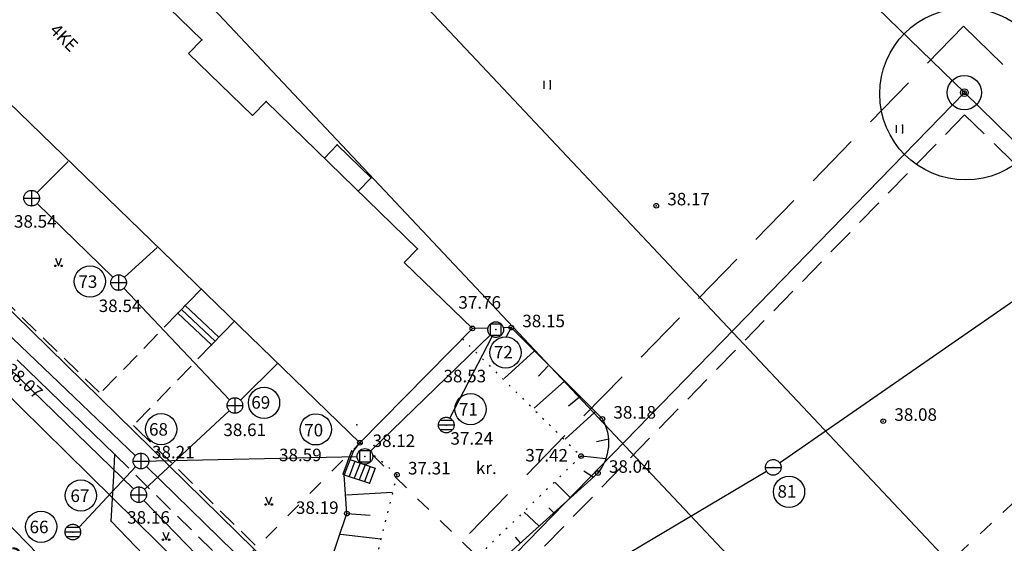
# Model space of a CAD drawing. Extents: x 0 to 546867, y 0 to 6585899.
# Drawn here: x 546518 to 546581, y 6585457 to 6585491 of the extents above; entities that cross this region are included whole.
import ezdxf
from ezdxf.enums import TextEntityAlignment as Align

# ---------------------------------------------------------------- set-up
doc = ezdxf.new("R2010")
doc.units = 0
doc.header["$MEASUREMENT"] = 0
doc.header["$PDSIZE"] = -5
for name, pattern in [('ASFBET', [2, 1, -1]), ('C2', [1, 0, -1]), ('DASHED', [0.75, 0.5, -0.25]), ('DASHEDX5', [1.875, 1.25, -0.625]), ('DASHEDX7', [5.25, 3.5, -1.75])]:
    doc.linetypes.add(name, pattern=pattern)
doc.layers.get('0').update_dxf_attribs({"linetype": 'CONTINUOUS'})
for name, color, linetype in [('12', 3, 'CONTINUOUS'), ('DIM_KANAL', 7, 'CONTINUOUS'), ('HOONE', 4, 'CONTINUOUS'), ('HOONED', 4, 'CONTINUOUS'), ('KAEVUD', 7, 'CONTINUOUS'), ('KORGUSED', 253, 'CONTINUOUS'), ('KP_TEXT', 1, 'CONTINUOUS'), ('KRUNDIPIIR', 94, 'CONTINUOUS'), ('PINNAD', 3, 'CONTINUOUS'), ('PL_KRUNDID', 84, 'DASHED'), ('PLANEERITAV_ALA', 7, 'DASHEDX7'), ('PLANEERITAV_SSERVITUUT', 141, 'CONTINUOUS'), ('PUNKTID', 7, 'CONTINUOUS'), ('PUNKTIIR', 100, 'CONTINUOUS'), ('TORU_DRENAAS', 3, 'DASHEDX7'), ('TORU_FEKAAL', 30, 'DASHEDX7'), ('TORU_VESI', 5, 'DASHEDX7'), ('VANATEKST', 7, 'CONTINUOUS')]:
    doc.layers.add(name, color=color, linetype=linetype)
doc.styles.add('ITALICC', font='italicc', dxfattribs={"height": 0.8})
doc.styles.add('ROMANC', font='ROMANC.shx', dxfattribs={"height": 0.8})
doc.styles.get("Standard").update_dxf_attribs({"font": 'romans.shx', "height": 2})
doc.linetypes.add('DRENAAZ', pattern='A,2.5,-1.5,["D",STANDARD,S=2,R=0,X=-1,Y=-1],-1.5,7.5', length=13)
doc.linetypes.add('HEKK', pattern='A,0,[133,geodeet.shx,S=0.5,R=0,X=0,Y=0],-2.5,[133,geodeet.shx,S=0.25,R=0,X=0.25,Y=0],-2.5', length=5)
doc.linetypes.add('KANAL', pattern='A,2.5,-1.5,["K",STANDARD,S=2,R=0,X=-1,Y=-1],-1.5,7.5', length=13)
doc.linetypes.add('SADEKANAL', pattern='A,2.5,-1.5,["SK",STANDARD,S=2,R=0,X=-1,Y=-1],-1.5,7.5', length=13)
doc.linetypes.add('VEETRASS', pattern='A,10,-1.5,["V",STANDARD,S=2,R=0,X=-1,Y=-1],-1.5', length=13)

# ---------------------------------------------------------------- blocks, each defined once
blk = doc.blocks.new('DKAEV')
blk.add_lwpolyline([(0.71, -0.71), (0.71, 0.71), (-0.71, 0.71), (-0.71, -0.71)], close=True)
blk.add_circle((0, 0), 1)
blk = doc.blocks.new('KRGPUNKT')
blk.add_circle((0, 0), 0.15)
blk = doc.blocks.new('MURU')
at = {"layer": '12'}
h = blk.add_hatch(color=256, dxfattribs=at)
edge = h.paths.add_edge_path()
edge.add_arc((0.4, 0), 0.1, 0, 360)
edge = h.paths.add_edge_path()
edge.add_arc((-0.4, 0), 0.1, 0, 360)
for p, q in [((-0.4, 0.98), (0, 0)), ((0, 0), (0.39, 0.98))]:
    blk.add_line(p, q, dxfattribs=at)
for centre in [(-0.4, 0), (0.4, 0)]:
    blk.add_circle(centre, 0.1, dxfattribs=at)
blk = doc.blocks.new('HEIN')
at = {"layer": '12'}
for p, q in [((-0.39, 0.5), (-0.39, -0.5)), ((0.41, 0.5), (0.41, -0.5))]:
    blk.add_line(p, q, dxfattribs=at)
for p in [(0.41, 0.5), (0.41, -0.5)]:
    blk.add_point(p, dxfattribs=at)

msp = doc.modelspace()

# ---------------------------------------------------------------- linework, layer by layer
at = {"linetype": 'DASHEDX5'}
for p, q in [((546511.4825, 6585478.3412), (546523.2107, 6585466.9701)), ((546528.1693, 6585472.0843), (546523.2107, 6585466.9701)), ((546530.322, 6585470.0572), (546525.3335, 6585464.912)), ((546525.5362, 6585464.7154), (546537.3889, 6585453.0573)), ((546524.1385, 6585463.051), (546535.4644, 6585451.9144))]:
    msp.add_line(p, q, dxfattribs=at)
at = {"ltscale": 0.5}
for p, q in [((546517.891, 6585469.11), (546524.1385, 6585463.051)), ((546525.3335, 6585464.912), (546525.5362, 6585464.7154)), ((546524.0676, 6585461.6985), (546524.1385, 6585463.051)), ((546539.283, 6585463.2817), (546538.7174, 6585461.7957)), ((546539.3764, 6585463.2461), (546538.8108, 6585461.7601)), ((546539.1815, 6585462.7244), (546540.7935, 6585462.1804)), ((546539.3764, 6585463.2461), (546539.283, 6585463.2817)), ((546539.5006, 6585462.6167), (546539.1332, 6585461.6513)), ((546539.823, 6585462.5079), (546539.4556, 6585461.5425)), ((546540.1454, 6585462.3991), (546539.778, 6585461.4337)), ((546540.4678, 6585462.2903), (546540.1004, 6585461.3249)), ((546540.7935, 6585462.1804), (546540.4228, 6585461.2161)), ((546523.9154, 6585458.7981), (546524.0676, 6585461.6985)), ((546538.8108, 6585461.7601), (546538.7174, 6585461.7957)), ((546538.8108, 6585461.7601), (546540.4228, 6585461.2161)), ((546525.9755, 6585456.6344), (546523.9154, 6585458.7981))]:
    msp.add_line(p, q, dxfattribs=at)
at = {"layer": 'DIM_KANAL', "linetype": 'ASFBET'}
for p, q in [((546564.8485, 6585444.3595), (546586.1627, 6585464.2078)), ((546530.9987, 6585454.8554), (546539.8164, 6585463.8029)), ((546572.9638, 6585431.7031), (546539.8164, 6585463.8029))]:
    msp.add_line(p, q, dxfattribs=at)
at = {"layer": 'HOONE', "ltscale": 0.5}
for p, q in [((546493.7887, 6585508.3837), (546539.8156, 6585463.8036)), ((546519.9706, 6585499.0286), (546529.6965, 6585489.5654)), ((546529.6965, 6585489.5654), (546528.8534, 6585488.6932)), ((546532.9555, 6585484.7225), (546528.8534, 6585488.6932)), ((546533.8246, 6585485.6217), (546532.9555, 6585484.7225)), ((546533.8246, 6585485.6217), (546543.5035, 6585476.2123)), ((546538.3554, 6585482.8448), (546537.5443, 6585482.0056)), ((546540.5309, 6585480.7469), (546538.3554, 6585482.8448)), ((546540.5309, 6585480.7469), (546539.7113, 6585479.8989)), ((546543.5035, 6585476.2123), (546542.6547, 6585475.334)), ((546542.6547, 6585475.334), (546547.0178, 6585471.1106)), ((546528.1693, 6585472.0843), (546529.6393, 6585473.6021)), ((546528.4148, 6585472.331), (546530.5676, 6585470.3039)), ((546528.6479, 6585472.5786), (546530.8007, 6585470.5514)), ((546528.1693, 6585472.0843), (546530.322, 6585470.0572)), ((546530.322, 6585470.0572), (546531.7921, 6585471.5749)), ((546539.8156, 6585463.8036), (546547.0178, 6585471.1106))]:
    msp.add_line(p, q, dxfattribs=at)
at = {"layer": 'KAEVUD', "ltscale": 0.5}
for q in [(546539.8156, 6585463.8036), (546539.283, 6585463.2817)]:
    msp.add_line((546539.3764, 6585463.2461), q, dxfattribs=at)
for centre in [(546522.5475, 6585474.1158), (546549.1351, 6585469.5702), (546533.6835, 6585466.3579), (546546.8933, 6585465.956), (546527.1031, 6585464.6714), (546536.9947, 6585464.6608), (546521.9674, 6585460.4283), (546567.2656, 6585460.6705), (546519.426, 6585458.4314)]:
    msp.add_circle(centre, 1, dxfattribs=at)
at = {"layer": 'KAEVUD'}
for centre in [(546548.5071, 6585471.0361), (546540.1388, 6585462.9314)]:
    msp.add_circle(centre, 0.5, dxfattribs=at)
for p in [(546548.5071, 6585471.0361), (546539.8156, 6585463.8036), (546539.3764, 6585463.2461), (546540.1388, 6585462.9314)]:
    msp.add_point(p, dxfattribs=at)
at = {"layer": 'KP_TEXT', "color": 2}
msp.add_lwpolyline([(546503.6419, 6585457.3423), (546508.021, 6585468.1619), (546523.7458, 6585452.0249)], dxfattribs=at)
at = {"layer": 'KRUNDIPIIR', "linetype": 'CONTINUOUS'}
for p, q in [((546516.06, 6585546.9), (546578.48, 6585486.19)), ((546541.76, 6585448.5), (546480.25, 6585508.68)), ((546578.48, 6585486.19), (546541.76, 6585448.5))]:
    msp.add_line(p, q, dxfattribs=at)
at = {"layer": 'KRUNDIPIIR', "linetype": 'CONTINUOUS', "ltscale": 0.5}
for q in [(546541.76, 6585448.5), (546597.23, 6585467.91)]:
    msp.add_line((546578.48, 6585486.19), q, dxfattribs=at)
at = {"layer": 'PINNAD', "ltscale": 0.5}
for p, q in [((546548.0168, 6585471.1342), (546547.0178, 6585471.1106)), ((546549.4998, 6585471.1692), (546548.9922, 6585471.1572)), ((546549.4998, 6585471.1692), (546549.1817, 6585470.5691)), ((546555.3261, 6585465.3265), (546549.4998, 6585471.1692)), ((546550.9571, 6585469.6577), (546549.0359, 6585467.9058)), ((546551.8671, 6585468.7144), (546551.248, 6585468.0612)), ((546552.9119, 6585467.7374), (546550.9571, 6585466.0193)), ((546553.8556, 6585466.7267), (546553.1664, 6585466.148)), ((546554.8331, 6585465.7498), (546552.9456, 6585464.0316)), ((546555.731, 6585464.0435), (546554.9519, 6585463.8618)), ((546555.552, 6585462.7672), (546553.9644, 6585462.9515)), ((546538.9854, 6585459.2788), (546538.8108, 6585461.7601)), ((546547.9177, 6585455.4529), (546555.0371, 6585461.8618)), ((546554.7285, 6585461.6101), (546554.1386, 6585461.9869)), ((546553.247, 6585460.3165), (546552.3033, 6585461.2598)), ((546538.9563, 6585460.4849), (546541.8886, 6585460.6534)), ((546552.2009, 6585459.3426), (546551.8975, 6585459.6458)), ((546537.5124, 6585454.9783), (546538.9854, 6585459.2788)), ((546538.9854, 6585459.2788), (546540.473, 6585459.1711)), ((546551.2584, 6585458.4973), (546550.3147, 6585459.3732)), ((546538.5855, 6585457.9583), (546541.1471, 6585457.6551)), ((546550.0775, 6585457.4224), (546549.7741, 6585457.7593))]:
    msp.add_line(p, q, dxfattribs=at)
msp.add_arc((546552.734, 6585463.7983), 3.0091, 319.942016, 30.521543, dxfattribs=at)
at = {"layer": 'PINNAD'}
msp.add_point((546542.1876, 6585461.757), dxfattribs=at)
at = {"layer": 'PL_KRUNDID', "linetype": 'DASHEDX7', "ltscale": 0.5}
for q in [(546542.1266, 6585447.4433), (546597.2063, 6585466.5365)]:
    msp.add_line((546578.4982, 6585484.7757), q, dxfattribs=at)
at = {"layer": 'PLANEERITAV_ALA', "color": 7, "linetype": 'DASHEDX7'}
for p, q in [((546539.4945, 6585450.4737), (546578.4254, 6585490.433)), ((546578.4254, 6585490.433), (546597.3011, 6585472.0305))]:
    msp.add_line(p, q, dxfattribs=at)
at = {"layer": 'PLANEERITAV_SSERVITUUT', "color": 141, "linetype": 'CONTINUOUS', "ltscale": 0.5}
for p, q in [((546584.5207, 6585448.732), (546530.3322, 6585506.2622)), ((546570.0456, 6585449.515), (546523.0529, 6585499.4057))]:
    msp.add_line(p, q, dxfattribs=at)
at = {"layer": 'PUNKTID'}
for p in [(546529.6965, 6585489.5654), (546533.8246, 6585485.6217), (546538.3554, 6585482.8448), (546540.5309, 6585480.7469), (546558.7748, 6585478.9608), (546543.5035, 6585476.2123), (546528.6479, 6585472.5786), (546528.1693, 6585472.0843), (546547.0178, 6585471.1106), (546549.4998, 6585471.1692), (546546.3769, 6585470.4408), (546530.322, 6585470.0572), (546555.3261, 6585465.3265), (546525.5362, 6585464.7154), (546539.6262, 6585464.9505), (546573.2959, 6585465.1846), (546573.2959, 6585465.1846), (546524.1385, 6585463.051), (546553.9644, 6585462.9515), (546525.8118, 6585462.6305), (546538.8108, 6585461.7601), (546555.0371, 6585461.8618), (546540.4228, 6585461.2161), (546538.9854, 6585459.2788), (546523.9154, 6585458.7981)]:
    msp.add_point(p, dxfattribs=at)
at = {"layer": 'PUNKTIIR', "linetype": 'C2', "ltscale": 0.5}
for p, q in [((546546.3769, 6585470.4408), (546553.9644, 6585462.9515)), ((546542.1876, 6585461.757), (546539.8156, 6585463.8036)), ((546553.9644, 6585462.9515), (546546.5723, 6585455.7695)), ((546542.1876, 6585461.757), (546540.7621, 6585456.0678))]:
    msp.add_line(p, q, dxfattribs=at)
at = {"layer": 'TORU_DRENAAS', "linetype": 'DRENAAZ', "ltscale": 0.5}
for p, q in [((546540.4628, 6585463.2452), (546548.148, 6585470.6883)), ((546525.8118, 6585462.6305), (546539.6389, 6585462.9209)), ((546521.8504, 6585458.4003), (546525.47, 6585462.2656))]:
    msp.add_line(p, q, dxfattribs=at)
at = {"layer": 'TORU_DRENAAS', "linetype": 'SADEKANAL', "ltscale": 0.5}
msp.add_line((546545.5703, 6585465.382), (546548.2766, 6585470.5924), dxfattribs=at)
at = {"layer": 'TORU_DRENAAS'}
for p, q in [((546544.9433, 6585465.243), (546545.7362, 6585465.243)), ((546544.8398, 6585464.943), (546545.8398, 6585464.943)), ((546544.9363, 6585464.643), (546545.7433, 6585464.643)), ((546521.0574, 6585458.4003), (546521.8504, 6585458.4003)), ((546520.9539, 6585458.1003), (546521.9539, 6585458.1003)), ((546521.0504, 6585457.8003), (546521.8574, 6585457.8003))]:
    msp.add_line(p, q, dxfattribs=at)
for centre in [(546545.3398, 6585464.9383), (546521.4539, 6585458.0957)]:
    msp.add_circle(centre, 0.5, dxfattribs=at)
for p in [(546545.3398, 6585464.9383), (546521.4539, 6585458.0957)]:
    msp.add_point(p, dxfattribs=at)
at = {"layer": 'TORU_FEKAAL', "linetype": 'KANAL', "ltscale": 0.5}
for p, q in [((546482.2233, 6585502.6803), (546525.3298, 6585460.8494)), ((546519.1705, 6585479.7954), (546521.1565, 6585481.7922)), ((546519.1769, 6585479.0929), (546524.0225, 6585474.3952)), ((546524.7514, 6585474.3834), (546526.8471, 6585476.2882)), ((546524.7251, 6585473.6839), (546531.4755, 6585466.5486)), ((546532.1749, 6585466.5366), (546534.557, 6585468.8884)), ((546526.0371, 6585460.8234), (546531.4525, 6585465.8454))]:
    msp.add_line(p, q, dxfattribs=at)
at = {"layer": 'TORU_FEKAAL', "linetype": 'SADEKANAL', "ltscale": 0.5}
msp.add_line((546484.563, 6585502.0108), (546525.452, 6585462.9778), dxfattribs=at)
at = {"layer": 'TORU_FEKAAL'}
for p, q in [((546518.8179, 6585479.9409), (546518.8179, 6585478.9409)), ((546518.3179, 6585479.4409), (546519.3179, 6585479.4409)), ((546523.8814, 6585474.0471), (546524.8814, 6585474.0471)), ((546524.3814, 6585474.5471), (546524.3814, 6585473.5471)), ((546531.8191, 6585466.6854), (546531.8191, 6585465.6854)), ((546531.3191, 6585466.1854), (546532.3191, 6585466.1854)), ((546525.8118, 6585463.1305), (546525.8118, 6585462.1305)), ((546525.3118, 6585462.6305), (546526.3118, 6585462.6305)), ((546525.6705, 6585460.9834), (546525.6705, 6585459.9834)), ((546525.1705, 6585460.4834), (546526.1705, 6585460.4834))]:
    msp.add_line(p, q, dxfattribs=at)
at = {"layer": 'TORU_FEKAAL', "linetype": 'SADEKANAL', "ltscale": 0.25}
msp.add_line((546526.1697, 6585462.2814), (546543.2035, 6585445.6664), dxfattribs=at)
at = {"layer": 'TORU_FEKAAL', "linetype": 'KANAL', "ltscale": 0.25}
msp.add_line((546526.0025, 6585460.1096), (546540.1875, 6585445.5208), dxfattribs=at)
at = {"layer": 'TORU_FEKAAL'}
for centre in [(546518.8179, 6585479.4409), (546524.3814, 6585474.0471), (546531.8191, 6585466.1854), (546525.8118, 6585462.6305), (546525.6705, 6585460.4834)]:
    msp.add_circle(centre, 0.5, dxfattribs=at)
for p in [(546518.8179, 6585479.4409), (546524.3814, 6585474.0471), (546531.8191, 6585466.1854), (546525.6705, 6585460.4834)]:
    msp.add_point(p, dxfattribs=at)
at = {"layer": 'TORU_VESI', "linetype": 'VEETRASS', "ltscale": 0.25}
for p, q in [((546482.6132, 6585500.9871), (546538.2842, 6585446.2347)), ((546566.666, 6585462.5166), (546615.0146, 6585496.0198)), ((546539.071, 6585446.1389), (546565.8248, 6585461.9771))]:
    msp.add_line(p, q, dxfattribs=at)
at = {"layer": 'TORU_VESI'}
msp.add_line((546565.755, 6585462.2318), (546566.755, 6585462.2318), dxfattribs=at)
msp.add_circle((546566.255, 6585462.2318), 0.5, dxfattribs=at)
at = {"layer": 'TORU_VESI', "linetype": 'SADEKANAL', "ltscale": 0.5}
msp.add_point((546566.255, 6585462.2318), dxfattribs=at)
at = {"layer": 'TORU_VESI', "linetype": 'VEETRASS', "ltscale": 0.5}
msp.add_point((546566.255, 6585462.2318), dxfattribs=at)
at = {"layer": 'VANATEKST', "color": 7, "linetype": 'CONTINUOUS'}
for radius in [1.1, 0.12]:
    msp.add_circle((546578.48, 6585486.19), radius, dxfattribs=at)
at = {"layer": 'VANATEKST', "ltscale": 0.5}
msp.add_circle((546578.48, 6585486.19), 0.25, dxfattribs=at)
at = {"layer": 'VANATEKST', "color": 7, "linetype": 'CONTINUOUS'}
msp.add_ellipse((546578.5643, 6585486.1058), major_axis=(3.8891, 3.8891), ratio=1, start_param=5.497787143767255, end_param=11.78097245094684, dxfattribs=at)
at = {"layer": 'VANATEKST', "ltscale": 0.5}
msp.add_point((546578.48, 6585486.19), dxfattribs=at)

# ---------------------------------------------------------------- block references
at = {"linetype": 'HEKK', "ltscale": 0.5, "xscale": 0.5, "yscale": 0.5, "zscale": 0.5}
for p in [(546520.5405, 6585475.1138), (546533.9828, 6585459.8531), (546527.4161, 6585457.6031)]:
    msp.add_blockref('MURU', p, dxfattribs=at)
at = {"layer": '12', "linetype": 'HEKK', "ltscale": 0.5, "xscale": 0.5, "yscale": 0.5, "zscale": 0.5}
for p in [(546551.779, 6585486.6934), (546574.3186, 6585483.8625)]:
    msp.add_blockref('HEIN', p, dxfattribs=at)
at = {"layer": 'KORGUSED'}
for p in [(546558.7748, 6585478.9608), (546547.0178, 6585471.1106), (546549.4998, 6585471.1692), (546555.3261, 6585465.3265), (546573.2959, 6585465.1846), (546573.2959, 6585465.1846), (546539.8156, 6585463.8036), (546553.9644, 6585462.9515), (546542.1876, 6585461.757), (546555.0371, 6585461.8618), (546538.9854, 6585459.2788)]:
    msp.add_blockref('KRGPUNKT', p, dxfattribs=at)
at = {"layer": 'TORU_DRENAAS', "linetype": 'DRENAAZ', "ltscale": 0.5, "xscale": 0.5, "yscale": 0.5, "zscale": 0.5}
for p in [(546548.5071, 6585471.0361), (546540.1388, 6585462.9314)]:
    msp.add_blockref('DKAEV', p, dxfattribs=at)

# ---------------------------------------------------------------- texts
at = {"layer": 'HOONED', "style": 'ROMANC'}
msp.add_text('4KE', height=0.8, rotation=315.000108, dxfattribs=at).set_placement((546520.6098, 6585489.4284), align=Align.CENTER)
at = {"layer": 'KAEVUD', "ltscale": 0.5, "style": 'ITALICC'}
for s, p in [('73', (546521.8098, 6585473.7043)), ('72', (546548.3858, 6585469.1913)), ('69', (546532.8707, 6585465.983)), ('71', (546546.1536, 6585465.5446)), ('68', (546526.3269, 6585464.26)), ('70', (546536.255, 6585464.2129)), ('67', (546521.3007, 6585460.0168)), ('81', (546566.5259, 6585460.2956)), ('66', (546518.6863, 6585458.02))]:
    msp.add_text(s, height=0.8, dxfattribs=at).set_placement(p)
at = {"layer": 'KORGUSED', "style": 'ITALICC'}
for s, p in [('38.17', (546559.4816, 6585478.9825)), ('38.54', (546517.6888, 6585477.557)), ('38.54', (546523.111, 6585472.1632)), ('37.76', (546546.1167, 6585472.3773)), ('38.15', (546550.2066, 6585471.1909)), ('38.53', (546545.1641, 6585467.6682)), ('38.18', (546556.0329, 6585465.3482)), ('38.08', (546574.0027, 6585465.2063)), ('38.08', (546574.0027, 6585465.2063)), ('38.61', (546531.0863, 6585464.2318)), ('38.12', (546540.6278, 6585463.5328)), ('37.24', (546545.608, 6585463.6813)), ('38.21', (546526.5185, 6585462.8039)), ('38.59', (546534.6466, 6585462.6243)), ('37.42', (546550.4014, 6585462.6036)), ('38.04', (546555.7439, 6585461.8835)), ('37.31', (546542.8943, 6585461.7787)), ('kr.', (546547.2359, 6585461.798)), ('38.19', (546535.727, 6585459.256)), ('38.16', (546524.9309, 6585458.6298))]:
    msp.add_text(s, height=0.8, dxfattribs=at).set_placement(p)
msp.add_text('38.07', height=0.8, rotation=317.999533, dxfattribs=at).set_placement((546517.0514, 6585468.3668))
at = {"layer": 'KP_TEXT', "ltscale": 0.5}
msp.add_text('2xAHAAMK-W-12/24', height=1.35, rotation=316.137254, dxfattribs=at).set_placement((546507.167, 6585465.496))

doc.saveas('drawing.dxf')
